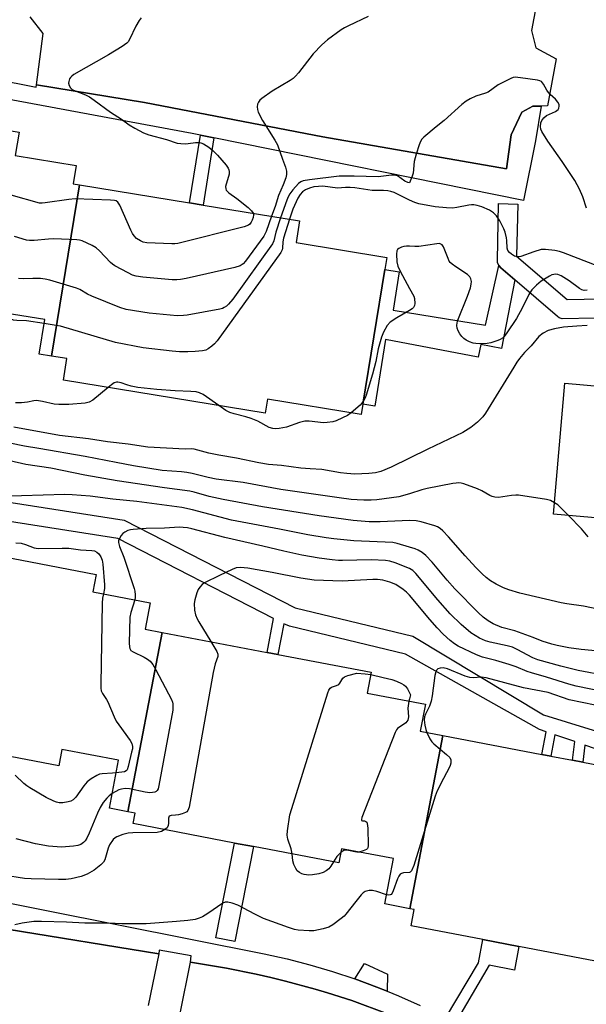
# Model space of a CAD drawing. Units: inches. Extents: x 1291763 to 1297763, y 517450 to 521450.
# Drawn here: x 1292878 to 1293055, y 518351 to 518659 of the extents above; entities that cross this region are included whole.
import ezdxf

# ---------------------------------------------------------------- set-up
doc = ezdxf.new("R2010")
doc.units = ezdxf.units.IN
doc.header["$MEASUREMENT"] = 0
for name, color, linetype in [('BLDG-Footprint', 5, 'Continuous'), ('TRANS-Non Street Sidewalk', 7, 'Continuous'), ('TRANS-Parking Lot', 4, 'Continuous'), ('TRANS-Street Sidewalk', 7, 'Continuous'), ('Undefined', 1, 'Continuous')]:
    doc.layers.add(name, color=color, linetype=linetype)

msp = doc.modelspace()

# ---------------------------------------------------------------- linework, layer by layer
at = {"layer": 'BLDG-Footprint'}
for points, elevation in [([(1292896.84, 518607.41), (1292888.13, 518553.93), (1292884.32, 518554.55), (1292886.07, 518565.32), (1292868.33, 518568.21), (1292867.47, 518562.95), (1292805.64, 518573.03), (1292806.83, 518580.28), (1292793.99, 518582.38), (1292802.12, 518632.27), (1292813.88, 518630.35), (1292814.51, 518634.26), (1292844.19, 518629.42), (1292847.97, 518628.81), (1292877.98, 518623.92), (1292876.79, 518616.6), (1292895.81, 518613.5), (1292894.88, 518607.73)], 396.47), ([(1292888.13, 518553.93), (1292896.84, 518607.41), (1292931.25, 518601.81), (1292935.47, 518601.12), (1292965.64, 518596.2), (1292964.53, 518589.39), (1292992.91, 518584.76), (1292992.29, 518580.98), (1292985.44, 518538.93), (1292984.91, 518535.69), (1292955.61, 518540.46), (1292954.91, 518536.14), (1292891.87, 518546.42), (1292892.96, 518553.14)], 393.04), ([(1293149.52, 518541.89), (1293145.97, 518500.77), (1293144.62, 518500.88), (1293144.23, 518496.3), (1293126.77, 518497.81), (1293126.33, 518492.73), (1293099.59, 518495.01), (1293093.62, 518495.56), (1293062.43, 518498.25), (1293062.84, 518503.01), (1293044.98, 518504.55), (1293048.51, 518545.48), (1293066.05, 518543.96), (1293066.49, 518549.09), (1293097.69, 518546.39), (1293102.03, 518546.02), (1293130.17, 518543.59), (1293129.75, 518538.72), (1293148.04, 518537.14), (1293148.46, 518541.98)], 387.62), ([(1292922.75, 518467.6), (1292912.03, 518411.52), (1292906.21, 518412.63), (1292909.08, 518427.63), (1292891.36, 518431.01), (1292890.38, 518425.91), (1292865.28, 518430.71), (1292859.38, 518431.83), (1292829.55, 518437.54), (1292830.73, 518443.7), (1292825.16, 518444.77), (1292835.42, 518498.47), (1292868.86, 518492.08), (1292872.91, 518491.31), (1292902.07, 518485.73), (1292901.03, 518480.27), (1292918.93, 518476.85), (1292917.36, 518468.63)], 382), ([(1293010.46, 518435.36), (1293000.12, 518381.24), (1292992.29, 518382.74), (1292994.99, 518396.88), (1292978.77, 518399.99), (1292977.93, 518395.55), (1292951.25, 518400.64), (1292945.36, 518401.77), (1292913.66, 518407.83), (1292914.29, 518411.09), (1292912.03, 518411.52), (1292922.75, 518467.6), (1292955.49, 518461.35), (1292958.89, 518460.7), (1292988.03, 518455.13), (1292986.78, 518448.58), (1293004.96, 518445.11), (1293003.35, 518436.71)], 377.55), ([(1293000.12, 518381.24), (1293010.46, 518435.36), (1293041.34, 518429.45), (1293044.18, 518428.91), (1293050.95, 518427.62), (1293054.21, 518427), (1293073.69, 518423.27), (1293072.49, 518417.05), (1293101.62, 518411.48), (1293092.4, 518363.25), (1293063.93, 518368.69), (1293063.01, 518363.91), (1293034.19, 518369.42), (1293022.9, 518371.57), (1293000.49, 518375.86), (1293001.47, 518380.98)], 375.3)]:
    msp.add_lwpolyline(points, close=True, dxfattribs=dict(at, elevation=elevation))
at = {"layer": 'TRANS-Non Street Sidewalk'}
for points in [[(1292938.9, 518622.14), (1292935.47, 518601.12), (1292931.25, 518601.81), (1292934.71, 518622.99)], [(1293032.87, 518577.72), (1293028.79, 518556.32), (1293022.25, 518557.57), (1293021.49, 518553.6), (1292992.53, 518559.13), (1292989.14, 518538.33), (1292985.44, 518538.93), (1292992.29, 518580.98), (1292996.8, 518580.24), (1292994.85, 518568.27), (1293023.76, 518563.56), (1293027.87, 518582.22), (1293028.49, 518581.47)], [(1293014.23, 518345.51), (1293011.26, 518347.07), (1293021.51, 518364.35), (1293022.9, 518371.57), (1293034.19, 518369.42), (1293032.78, 518362.07), (1293024.88, 518363.57)], [(1292993.03, 518355.42), (1292989.79, 518356.68), (1292982.91, 518359.27), (1292985.94, 518364.1), (1292993.11, 518360.77)]]:
    msp.add_lwpolyline(points, close=True, dxfattribs=at)
for points in [[(1292710.58, 518519.5), (1292732.54, 518541.13), (1292733.34, 518541.69), (1292734.73, 518541.99), (1292763.3, 518541.21), (1292818.51, 518534.03), (1292858.16, 518517.39), (1292875.56, 518508.23), (1292910.85, 518502.68), (1292964.23, 518475.23), (1293001.02, 518466.39), (1293041.89, 518441.87), (1293079.95, 518430.05)], [(1293077.54, 518424.56), (1293054.82, 518432.38), (1293054.21, 518427), (1293050.95, 518427.62), (1293051.61, 518433.49), (1293045.46, 518435.61), (1293044.18, 518428.91), (1293041.34, 518429.45), (1293042.7, 518436.56), (1293040.64, 518437.27), (1292998.77, 518460.82), (1292962.48, 518469.48), (1292960.72, 518470.29), (1292958.89, 518460.7), (1292955.49, 518461.35), (1292957.52, 518471.94), (1292908.88, 518496.98), (1292875, 518502.24)]]:
    msp.add_lwpolyline(points, dxfattribs=at)
at = {"layer": 'TRANS-Parking Lot'}
for points in [[(1293040.66, 518669.02, 0), (1293038.1, 518655.71, 0), (1293039.5, 518650.22, 0), (1293045.84, 518646.87, 0), (1293043.08, 518632.09, 0), (1293041.11, 518632.05, 0), (1293038.52, 518632, 0), (1293035.12, 518630.12, 0), (1293031.76, 518623.03, 0), (1293030.31, 518612.49, 0), (1292972.96, 518622.42, 0), (1292917.22, 518633.22, 0), (1292883.41, 518638.72, 0), (1292885.56, 518654.74, 0), (1292881.44, 518659.92, 0)], [(1292727.92, 518367.51, 0), (1292733.49, 518368.3, 0), (1292741.65, 518369.45, 0), (1292739.71, 518389.14, 0), (1292750.34, 518389.36, 0), (1292760.48, 518389.45, 0), (1292770.61, 518389.35, 0), (1292780.78, 518389.17, 0), (1292797.24, 518388.34, 0), (1292813.65, 518386.95, 0), (1292824.93, 518384.99, 0), (1292831.29, 518383.73, 0), (1292843.94, 518380.87, 0), (1292874.24, 518374.8, 0), (1292921.63, 518367.13, 0), (1292918.35, 518350.98, 0)], [(1292928.31, 518348.52, 0), (1292931.56, 518364.49, 0), (1292942.81, 518362.69, 0), (1292952.05, 518360.79, 0), (1292956.66, 518359.77, 0), (1292961.24, 518358.63, 0), (1292970.57, 518356.12, 0), (1292974.38, 518354.98, 0), (1292981.96, 518352.57, 0), (1292993.13, 518348.4, 0)]]:
    msp.add_polyline3d(points, dxfattribs=at)
at = {"layer": 'TRANS-Street Sidewalk'}
for points in [[(1292870.13, 518640.53), (1292883.31, 518638.02), (1292883.41, 518638.72), (1292917.22, 518633.22), (1292972.96, 518622.42), (1293030.31, 518612.49), (1293031.76, 518623.03), (1293035.12, 518630.12), (1293038.52, 518632), (1293041.11, 518632.05), (1293039.36, 518621.21), (1293035.57, 518602.59), (1292938.9, 518622.14), (1292934.71, 518622.99), (1292932.09, 518623.51), (1292849.59, 518638.76)], [(1293099.23, 518566.59), (1293047.71, 518565.6), (1293046.79, 518565.9), (1293046.23, 518566.27), (1293032.87, 518577.72), (1293028.49, 518581.47), (1293027.87, 518582.22), (1293027.51, 518583.13), (1293027.45, 518583.78), (1293027.81, 518601.57), (1293033.81, 518601.45), (1293033.47, 518585.11), (1293049.26, 518571.58), (1293187.38, 518574.36)], [(1292716.64, 518489.43), (1292735.48, 518396.44), (1292776.71, 518397.51), (1292786.45, 518396.96), (1292796.17, 518396.21), (1292805.87, 518395.26), (1292815.55, 518394.09), (1292825.2, 518392.72), (1292834.82, 518391.15), (1292844.4, 518389.37), (1292853.95, 518387.39), (1292863.45, 518385.21), (1292954.59, 518367.15), (1292961.76, 518365.53), (1292968.88, 518363.67), (1292975.93, 518361.59), (1292982.91, 518359.27), (1292989.79, 518356.68), (1292993.03, 518355.42), (1292996.61, 518353.96), (1293003.33, 518350.97)], [(1292993.13, 518348.4), (1292981.96, 518352.57), (1292974.38, 518354.98), (1292970.57, 518356.12), (1292961.24, 518358.63), (1292956.66, 518359.77), (1292952.05, 518360.79), (1292942.81, 518362.69), (1292931.56, 518364.49), (1292931.8, 518366.52), (1292921.82, 518368.24), (1292921.63, 518367.13), (1292874.24, 518374.8)]]:
    msp.add_lwpolyline(points, dxfattribs=at)
msp.add_lwpolyline([(1292951.25, 518400.64), (1292945.38, 518371.02), (1292939.49, 518372.18), (1292945.36, 518401.77)], close=True, dxfattribs=at)
at = {"layer": 'Undefined'}
msp.add_line((1293000, 518446.83, 378), (1292999.82, 518446.09, 378), dxfattribs=at)
for points, elevation in [([(1292916.12, 518659.67), (1292915.48, 518658.77), (1292914.52, 518657.02), (1292912.49, 518652.86), (1292912.04, 518652.15), (1292911.66, 518651.73), (1292910.24, 518650.7), (1292905.98, 518648.08), (1292895.1, 518641.89), (1292894.43, 518641.39), (1292894.06, 518641.01), (1292893.76, 518640.54), (1292893.5, 518639.75), (1292893.46, 518639.22), (1292893.66, 518638.48), (1292894.06, 518637.81), (1292894.6, 518637.27), (1292895.49, 518636.79), (1292898.73, 518635.55), (1292900.03, 518634.93), (1292901.5, 518633.92), (1292906.52, 518630.2), (1292909.98, 518627.93), (1292912.43, 518626.18), (1292914.15, 518625.16), (1292916.92, 518623.71), (1292918.55, 518623.09), (1292924.03, 518621.64), (1292927.4, 518620.49), (1292928.55, 518620.33), (1292930.07, 518620.28), (1292930.88, 518620.33), (1292933.17, 518620.69), (1292934.26, 518620.68), (1292934.8, 518620.55), (1292935.58, 518620.23), (1292937.31, 518619.18), (1292938.6, 518618.11), (1292939.99, 518616.74), (1292942.66, 518613.55), (1292943.34, 518612.61), (1292943.59, 518612.13), (1292943.69, 518611.61), (1292943.62, 518610.8), (1292942.54, 518606.95), (1292942.57, 518606.24), (1292942.76, 518605.79), (1292943.53, 518604.98), (1292946.09, 518603.18), (1292949.61, 518600.34), (1292950.62, 518599.34), (1292951.1, 518598.57)], 398), ([(1292987.12, 518660.05), (1292980.89, 518657.17), (1292979.64, 518656.5), (1292978.66, 518655.85), (1292974.33, 518652.77), (1292972.57, 518651.21), (1292969.93, 518648.43), (1292965.27, 518642.41), (1292964.36, 518641.38), (1292963.6, 518640.65), (1292962.71, 518640.02), (1292957.09, 518636.69), (1292953.88, 518634.44), (1292953.24, 518633.89), (1292952.78, 518633.28), (1292952.5, 518632.62), (1292952.4, 518631.82), (1292952.46, 518631), (1292952.71, 518630.18), (1292954.11, 518627.6), (1292957.93, 518621.42), (1292958.77, 518619.91), (1292960.29, 518615.47), (1292961.28, 518613.02), (1292961.55, 518611.72), (1292961.57, 518610.69), (1292961.31, 518609.6), (1292960.52, 518607.46), (1292959.03, 518604.11), (1292957.99, 518600.67), (1292956.91, 518597.62)], 396), ([(1293055.3, 518600.15), (1293054.21, 518603.72), (1293053.07, 518606.14), (1293051.71, 518608.78), (1293047.67, 518614.75), (1293043.21, 518621.1), (1293041.39, 518624.07), (1293041.08, 518624.85), (1293040.98, 518625.68), (1293041.08, 518626.79), (1293041.36, 518627.55), (1293042.01, 518628.4), (1293042.84, 518629.1), (1293045.57, 518630.36), (1293046.05, 518630.66), (1293046.44, 518631.03), (1293046.66, 518631.42), (1293046.79, 518632.07), (1293046.72, 518632.55), (1293046.36, 518633.3), (1293045.65, 518634.21), (1293043.97, 518635.73), (1293043.41, 518636.35), (1293042.96, 518637.02), (1293041.92, 518638.94), (1293041.24, 518639.73), (1293040.77, 518639.97), (1293039.96, 518640.18), (1293034.72, 518640.93), (1293032.99, 518641.05), (1293032.44, 518640.96), (1293031.63, 518640.68), (1293027.72, 518638.73), (1293024.56, 518636.44), (1293023.78, 518636.11), (1293020.76, 518635.11), (1293018.96, 518634.29), (1293017.72, 518633.63), (1293016.33, 518632.55), (1293010.78, 518627.55), (1293008.29, 518625.58), (1293004.48, 518622.37), (1293003.89, 518621.75), (1293003.44, 518621.02), (1293003.02, 518619.92), (1293002.11, 518617.07), (1293001.48, 518614.77), (1293001.15, 518611.05), (1293000.87, 518610.11), (1293000, 518608.08)], 394), ([(1293000, 518608.08), (1292999.5, 518608.17), (1292998.59, 518608.59), (1292996.2, 518610.22), (1292995.73, 518610.41), (1292995.21, 518610.48), (1292994.39, 518610.46), (1292990.25, 518609.98), (1292982.66, 518610.17), (1292978.07, 518610.12), (1292968.79, 518609.01), (1292966.75, 518608.67), (1292966, 518608.37), (1292965.32, 518607.84), (1292963.5, 518605.86), (1292962.6, 518604.69), (1292962.07, 518603.7), (1292961.62, 518602.62), (1292959.7, 518597.17)], 394), ([(1293000, 518602.7), (1292995.18, 518605.01), (1292994.19, 518605.37), (1292993.18, 518605.58), (1292991.89, 518605.68), (1292988.28, 518605.67), (1292982.87, 518606.47), (1292981.48, 518606.59), (1292980.04, 518606.61), (1292977.46, 518606.45), (1292972.94, 518606.99), (1292971.51, 518606.96), (1292970.08, 518606.81), (1292968.76, 518606.45), (1292967.51, 518605.9), (1292966.6, 518605.27), (1292965.82, 518604.47), (1292965.12, 518603.31), (1292963.58, 518599.83), (1292962.47, 518596.72)], 392), ([(1292951.1, 518598.57), (1292951.23, 518598.04), (1292951.16, 518597.29), (1292950.88, 518596.4), (1292950.54, 518595.75), (1292950.07, 518595.15), (1292949.68, 518594.84), (1292948.38, 518594.31), (1292927.62, 518589.07), (1292926.62, 518588.97), (1292925.75, 518588.97), (1292917.94, 518589.34), (1292916.79, 518589.53), (1292915.91, 518589.9), (1292914.74, 518590.71), (1292913.93, 518591.49), (1292913.47, 518592.22), (1292912.95, 518593.27), (1292909.47, 518601.08), (1292908.89, 518602.01), (1292908.29, 518602.42), (1292907.77, 518602.56), (1292906.61, 518602.67), (1292895.54, 518603.04), (1292893.52, 518602.86), (1292886.13, 518601.8), (1292885.24, 518601.73), (1292884.4, 518601.77), (1292875.55, 518604.22)], 398), ([(1293059.21, 518581.95), (1293048.16, 518586.23), (1293046.82, 518586.63), (1293045.45, 518586.89), (1293042.54, 518587.25), (1293041.1, 518587.22), (1293038.83, 518586.56), (1293034.79, 518585.06), (1293034.27, 518584.94), (1293033.6, 518584.94), (1293032.83, 518585.2), (1293031.87, 518585.78), (1293031.21, 518586.28), (1293030.72, 518586.88), (1293030.52, 518587.63), (1293030.44, 518590.1), (1293030.33, 518590.94), (1293029.93, 518592.61), (1293029.5, 518593.75), (1293028.23, 518596.22), (1293027.17, 518597.79), (1293026.23, 518598.74), (1293024.98, 518599.5), (1293022.59, 518600.62), (1293021.19, 518601), (1293020.05, 518601.18), (1293019.4, 518601.2), (1293018.54, 518601.1), (1293014.83, 518600.36), (1293013.39, 518600.19), (1293011.61, 518600.25), (1293008.06, 518600.56), (1293002.88, 518601.51), (1293001.62, 518601.97), (1293000, 518602.7)], 392), ([(1292956.91, 518597.62), (1292955.16, 518592.83), (1292954.43, 518591.44), (1292948.79, 518583.59), (1292948.01, 518582.75), (1292947.07, 518582.16), (1292945.37, 518581.66), (1292930.21, 518578.14), (1292928.46, 518577.82), (1292927.32, 518577.74), (1292925.86, 518577.8), (1292916.72, 518578.62), (1292914.57, 518578.93), (1292913.39, 518579.26), (1292912.07, 518579.9), (1292907.93, 518582.17), (1292907.2, 518582.66), (1292906.55, 518583.23), (1292903.13, 518586.83), (1292902.06, 518587.8), (1292900.83, 518588.53), (1292897.7, 518589.97), (1292896.88, 518590.2), (1292896.01, 518590.31), (1292888.88, 518590.61), (1292887.14, 518590.51), (1292882.73, 518590.05), (1292881.27, 518590.02), (1292880.33, 518590.19), (1292876.54, 518591.27)], 396), ([(1292959.7, 518597.17), (1292958.2, 518592.63), (1292957.65, 518590), (1292957.17, 518589.01), (1292944.78, 518571.77), (1292943.46, 518570.16), (1292942.8, 518569.58), (1292942.09, 518569.1), (1292941.56, 518568.85), (1292940.72, 518568.61), (1292930.47, 518566.69), (1292929.36, 518566.58), (1292927.44, 518566.53), (1292918.64, 518567.39), (1292911.49, 518568.53), (1292909.52, 518569.16), (1292900.74, 518572.7), (1292899.42, 518573.32), (1292896.95, 518574.7), (1292895.91, 518575.18), (1292887.56, 518577.61), (1292886.11, 518577.97), (1292884.64, 518578.14), (1292882.25, 518578.19), (1292879.28, 518578.07), (1292877.84, 518578.16)], 394), ([(1292962.47, 518596.72), (1292960.67, 518590.81), (1292960.44, 518589.65), (1292960.33, 518587.62), (1292960.18, 518587.1), (1292959.78, 518586.34), (1292939.86, 518558.73), (1292939.1, 518557.81), (1292938.26, 518557.05), (1292937.13, 518556.21), (1292936.39, 518555.83), (1292935.31, 518555.59), (1292933.05, 518555.4), (1292930.75, 518555.3), (1292928.13, 518555.3), (1292925.8, 518555.49), (1292916.74, 518556.53), (1292908.17, 518558.19), (1292890.98, 518563.24), (1292889.58, 518563.53), (1292885.88, 518564.11)], 392), ([(1293000, 518588.31), (1292999.03, 518588.31), (1292998.26, 518588.19), (1292997.52, 518587.98), (1292996.7, 518587.6), (1292996.29, 518587.27), (1292996.04, 518586.85), (1292995.92, 518585.78), (1292996.06, 518583.43), (1292996.35, 518582.01), (1292997.08, 518580.43), (1293000, 518575.01)], 390), ([(1293055.51, 518574.49), (1293054.6, 518574.46), (1293053.89, 518574.63), (1293053.14, 518575.03), (1293049.92, 518577.4), (1293047.44, 518578.99), (1293046.4, 518579.42), (1293045.59, 518579.53), (1293045.06, 518579.48), (1293044.52, 518579.32), (1293043.72, 518578.93), (1293041.17, 518577.36), (1293039.67, 518576.09), (1293038.24, 518574.59), (1293037.33, 518573.23), (1293035.17, 518568.88), (1293033.44, 518565.73), (1293030.41, 518561.15), (1293029.57, 518560.07), (1293029.01, 518559.5), (1293028.33, 518559.07), (1293027.56, 518558.76), (1293025.39, 518558.1), (1293024.29, 518557.86), (1293021.9, 518557.79), (1293020.71, 518557.85), (1293019.85, 518558.01), (1293018.74, 518558.41), (1293017.69, 518558.93), (1293016.99, 518559.43), (1293016.37, 518560.01), (1293015.68, 518560.89), (1293015.16, 518561.85), (1293014.9, 518562.64), (1293014.79, 518563.47), (1293014.85, 518564.3), (1293015.1, 518565.14), (1293018.17, 518572.61), (1293019.03, 518575.27), (1293019.25, 518576.38), (1293019.32, 518577.24), (1293019.21, 518578.04), (1293018.89, 518578.7), (1293018.11, 518579.44), (1293014.48, 518581.8), (1293013.34, 518582.64), (1293012.73, 518583.2), (1293012.41, 518583.63), (1293012.03, 518584.38), (1293010.62, 518588.12), (1293010.17, 518588.73), (1293009.83, 518588.95), (1293009.38, 518589.07), (1293008.57, 518589.06), (1293002.92, 518588.21), (1293001.68, 518588.2), (1293000, 518588.31)], 390), ([(1293000, 518575.01), (1293001.4, 518572.65), (1293001.56, 518571.91), (1293001.66, 518570.37), (1293001.58, 518569.77), (1293001.24, 518569.08), (1293000.82, 518568.7), (1293000, 518568.22)], 390), ([(1292885.88, 518564.11), (1292880.31, 518564.94), (1292877.34, 518565.01), (1292876.26, 518565.16), (1292875.48, 518565.46), (1292873.16, 518566.64), (1292869.99, 518567.94)], 392), ([(1293000, 518568.22), (1292996.02, 518565.93), (1292993.99, 518564.52), (1292993.05, 518563.47), (1292991.85, 518561.46), (1292991.23, 518559.87), (1292990.19, 518556.22), (1292989.45, 518552.24), (1292988.4, 518548.25), (1292986.47, 518541.7), (1292986.16, 518540.91), (1292985.6, 518539.9)], 390), ([(1293055.51, 518563.47), (1293052.26, 518563.31), (1293048.15, 518562.93), (1293045.27, 518562.41), (1293043.29, 518561.89), (1293041.78, 518561.1), (1293040.43, 518560.07), (1293038.01, 518557.16), (1293035.92, 518555.03), (1293034.41, 518553.22), (1293033.54, 518552.03), (1293032.58, 518550.51), (1293023.72, 518536.07), (1293022.87, 518534.93), (1293021.22, 518533.24), (1293019.15, 518531.64), (1293016.69, 518530.07), (1293005.71, 518524.81), (1293000, 518522)], 388), ([(1292905.81, 518544.15), (1292901.08, 518540.19), (1292899.91, 518539.54), (1292898.61, 518539.18), (1292893.52, 518538.78), (1292890.37, 518538.79), (1292888.97, 518538.96), (1292885.33, 518539.77), (1292883.39, 518540.01), (1292882.57, 518539.95), (1292880.65, 518539.56), (1292878.73, 518539.29), (1292876.91, 518539.28)], 390), ([(1292940.44, 518538.5), (1292935.55, 518541.88), (1292934.39, 518542.45), (1292933.33, 518542.73), (1292931.62, 518542.91), (1292926.78, 518543.07), (1292921.06, 518543.45), (1292915.08, 518544.11), (1292913, 518544.49), (1292911.63, 518544.93), (1292909.87, 518545.62), (1292908.89, 518545.83), (1292908.41, 518545.81), (1292907.71, 518545.55), (1292906.83, 518544.98), (1292905.81, 518544.15)], 390), ([(1292981.77, 518536.2), (1292980.62, 518535.41), (1292979.03, 518534.59), (1292977.13, 518533.73), (1292976.02, 518533.41), (1292974.3, 518533.13), (1292973.16, 518533.07), (1292968.62, 518533.6), (1292967.26, 518533.62), (1292965.62, 518533.22), (1292961.53, 518531.73), (1292959.29, 518531.27), (1292958.17, 518531.19), (1292957.3, 518531.31), (1292956.18, 518531.64), (1292952.61, 518533.56), (1292950.52, 518534.39), (1292948.9, 518534.91), (1292945.17, 518535.86), (1292943.85, 518536.33), (1292942.65, 518536.96), (1292940.44, 518538.5)], 390), ([(1292985.6, 518539.9), (1292985.14, 518539.25), (1292984.53, 518538.6), (1292981.77, 518536.2)], 390), ([(1293000, 518522), (1292994.26, 518519.25), (1292991.06, 518517.86), (1292989.35, 518517.41), (1292987.31, 518517.21), (1292982.91, 518517.07), (1292980.4, 518517.19), (1292978.43, 518517.45), (1292972.58, 518518.54), (1292968.91, 518518.69), (1292966, 518518.91), (1292960.03, 518519.73), (1292955.95, 518520.07), (1292952.94, 518520.57), (1292945.89, 518522.01), (1292940.4, 518522.92), (1292937.25, 518523.64), (1292932.75, 518524.89), (1292931.95, 518524.94), (1292929.91, 518524.82), (1292918.27, 518525.51), (1292912.12, 518526.38), (1292905.65, 518527.1), (1292899.71, 518528.06), (1292890.65, 518529.16), (1292876.32, 518531.74)], 388), ([(1293000, 518510.84), (1292996.68, 518509.97), (1292989.84, 518509.03), (1292988, 518508.91), (1292985.68, 518508.91), (1292983.67, 518508.96), (1292981.82, 518509.11), (1292978.07, 518509.59), (1292959.74, 518512.25), (1292948.01, 518514.41), (1292939.55, 518515.45), (1292937.13, 518515.96), (1292932.1, 518517.28), (1292930.43, 518517.59), (1292928.73, 518517.8), (1292922.72, 518518.21), (1292913.72, 518519.61), (1292908.38, 518520.7), (1292898.6, 518522.55), (1292884.22, 518525.07), (1292879.69, 518525.8), (1292869.86, 518527.74)], 386), ([(1293000, 518502.52), (1292990.82, 518502.11), (1292987.38, 518502.13), (1292982.38, 518502.57), (1292971.75, 518503.99), (1292954.07, 518506.83), (1292941.76, 518509.08), (1292937.37, 518510.08), (1292932.71, 518511.42), (1292931.35, 518511.74), (1292923.43, 518512.71), (1292908.68, 518514.93), (1292898.51, 518516.74), (1292887.89, 518518.92), (1292880.1, 518520.03), (1292871.33, 518522.08)], 384), ([(1293045.29, 518508.11), (1293044.08, 518508.76), (1293042.78, 518509.15), (1293034.02, 518510.48), (1293033.18, 518510.52), (1293031.82, 518510.41), (1293027.84, 518509.71), (1293026.7, 518509.81), (1293025.87, 518510.05), (1293025.06, 518510.38), (1293022.57, 518511.8), (1293021.22, 518512.41), (1293017.02, 518513.96), (1293016.17, 518514.2), (1293015.41, 518514.3), (1293014.61, 518514.26), (1293013.5, 518514.1), (1293005.55, 518512.55), (1293003.84, 518512.09), (1293000, 518510.84)], 386), ([(1293000, 518494.23), (1292996.1, 518495.4), (1292994.76, 518495.66), (1292982.63, 518496.18), (1292976.31, 518496.83), (1292974, 518497.16), (1292968.19, 518498.12), (1292959.36, 518499.86), (1292944.33, 518502.61), (1292932.14, 518505.85), (1292928.9, 518506.59), (1292914.81, 518508.49), (1292907.32, 518509.26), (1292900.21, 518510.13), (1292894.62, 518510.54), (1292892.3, 518510.64), (1292878.75, 518510.27), (1292869.75, 518510.19)], 382), ([(1293049.68, 518504.14), (1293047.01, 518506.85), (1293046.34, 518507.41), (1293045.29, 518508.11)], 386), ([(1293055.83, 518497.46), (1293053.79, 518499.9), (1293049.68, 518504.14)], 386), ([(1293061.36, 518474.3), (1293054.4, 518475.77), (1293049.12, 518476.49), (1293047.42, 518476.81), (1293034.45, 518479.89), (1293031.05, 518480.87), (1293029.4, 518481.47), (1293027.06, 518482.69), (1293025.29, 518483.74), (1293023.95, 518484.76), (1293022.69, 518485.86), (1293020.68, 518487.85), (1293017.36, 518491.46), (1293012.18, 518497.44), (1293010.39, 518499.31), (1293009.54, 518500.06), (1293008.74, 518500.54), (1293007.92, 518500.88), (1293003.66, 518502.17), (1293002.06, 518502.45), (1293000, 518502.52)], 384), ([(1293000, 518487.52), (1292995.52, 518489.37), (1292993.9, 518489.81), (1292992.51, 518490.07), (1292988.03, 518490.29), (1292979.05, 518490.01), (1292977.8, 518490.03), (1292975.88, 518490.24), (1292971.79, 518490.83), (1292966.34, 518491.75), (1292960.69, 518492.98), (1292954.2, 518494.57), (1292942.3, 518497.27), (1292931.93, 518499.98), (1292930.61, 518500.26), (1292929.29, 518500.41), (1292928.14, 518500.42), (1292923.41, 518500.19), (1292917.68, 518500.04), (1292913.64, 518499.79), (1292912.79, 518499.65), (1292912.01, 518499.4), (1292911.02, 518498.94), (1292910.37, 518498.48), (1292909.86, 518497.87), (1292909.35, 518496.94), (1292909.1, 518496.2), (1292909.06, 518495.7), (1292909.34, 518494.47), (1292910.71, 518491.12), (1292913.98, 518481.27), (1292914.17, 518480.42), (1292914.28, 518479.33), (1292914.25, 518478.51), (1292914.12, 518477.77)], 380), ([(1292876.97, 518495.58), (1292878.65, 518495.43), (1292880.03, 518495.08), (1292882.73, 518494.03), (1292883.95, 518493.78), (1292891.5, 518493.94), (1292893.53, 518493.91), (1292897.18, 518493.36), (1292900.76, 518493.23), (1292901.57, 518493.03), (1292902.28, 518492.67), (1292902.94, 518492.11), (1292903.55, 518491.22), (1292903.94, 518490.11), (1292904.2, 518488.95), (1292904.71, 518482.42), (1292904.66, 518481.26), (1292904.35, 518479.63)], 382), ([(1293062.45, 518461.38), (1293053.69, 518462.23), (1293049.76, 518462.74), (1293046.15, 518463.46), (1293044.48, 518463.89), (1293041.43, 518464.85), (1293038.69, 518465.94), (1293032.88, 518468.05), (1293028.9, 518469.12), (1293026.18, 518470.25), (1293024.53, 518471.17), (1293023.04, 518472.33), (1293021.53, 518473.73), (1293014.15, 518481.24), (1293011.74, 518483.93), (1293007.03, 518489.53), (1293005.08, 518491.66), (1293003.95, 518492.55), (1293002.71, 518493.3), (1293001.72, 518493.71), (1293000, 518494.23)], 382), ([(1293000, 518479.27), (1292999.1, 518480.16), (1292998.05, 518481.04), (1292995.68, 518482.56), (1292993.87, 518483.31), (1292991.68, 518483.9), (1292989.97, 518484.07), (1292988.55, 518484.07), (1292978.96, 518483.6), (1292970.16, 518483.94), (1292966.06, 518484.52), (1292957.1, 518486.28), (1292949.47, 518487.61), (1292947.22, 518487.83), (1292945.87, 518487.71), (1292944.54, 518487.22), (1292940.59, 518485.41), (1292935.96, 518483.04), (1292935.26, 518482.51), (1292934.45, 518481.67), (1292933.98, 518480.96), (1292933.55, 518479.93), (1292932.89, 518477.77), (1292932.72, 518476.66), (1292932.86, 518474.58), (1292933.14, 518473.12), (1292933.64, 518471.87), (1292934.16, 518470.89), (1292937.87, 518464.71)], 378), ([(1293061.58, 518454.03), (1293052.72, 518455.64), (1293047.24, 518457), (1293040.11, 518459.04), (1293038.56, 518459.68), (1293033.69, 518462.22), (1293032.14, 518462.92), (1293030.52, 518463.39), (1293025.24, 518464.51), (1293023.73, 518464.94), (1293021.92, 518465.81), (1293019.19, 518467.48), (1293016.09, 518470.04), (1293012.7, 518473.4), (1293008.8, 518477.74), (1293002.02, 518486), (1293000.99, 518486.94), (1293000, 518487.52)], 380), ([(1292904.35, 518479.63), (1292904.1, 518478.26), (1292904, 518476.77), (1292903.57, 518451.39), (1292903.58, 518450.2), (1292903.69, 518449.34), (1292904.03, 518448.46), (1292905.27, 518446.63), (1292905.7, 518445.87), (1292907.69, 518441.2), (1292908.33, 518439.86), (1292909.13, 518438.65), (1292912.69, 518433.78), (1292913.22, 518432.85), (1292913.45, 518431.95), (1292913.4, 518431.2), (1292913.17, 518430.12), (1292912.11, 518425.66), (1292911.75, 518424.65), (1292911.46, 518424.28), (1292910.95, 518424.04), (1292908.32, 518423.69)], 382), ([(1293061.76, 518448.79), (1293052.09, 518450.79), (1293049.77, 518451.42), (1293042.78, 518453.58), (1293038.1, 518454.9), (1293036.77, 518455.38), (1293033.29, 518456.82), (1293031.11, 518457.55), (1293026.97, 518458.8), (1293022.8, 518459.87), (1293020.96, 518460.62), (1293015.21, 518463.29), (1293014.03, 518463.99), (1293012.68, 518465.06), (1293010.48, 518467.06), (1293008.62, 518468.97), (1293006.33, 518471.63), (1293000, 518479.27)], 378), ([(1292914.12, 518477.77), (1292912.94, 518473.83), (1292912.65, 518472.39), (1292912.44, 518464.27), (1292912.47, 518463.1), (1292912.58, 518462.57), (1292912.94, 518461.95), (1292913.61, 518461.47), (1292917.12, 518459.83), (1292918.16, 518459.26), (1292918.98, 518458.58), (1292919.82, 518457.56), (1292920.77, 518455.93), (1292925.64, 518446.65), (1292925.94, 518445.83), (1292926.03, 518445.28), (1292926.07, 518444.43), (1292926.01, 518443.29), (1292921.69, 518419.78), (1292921.41, 518418.66), (1292921.19, 518418.18), (1292920.86, 518417.85), (1292920.43, 518417.66), (1292919.67, 518417.5), (1292918.87, 518417.45), (1292917.43, 518417.65), (1292912.55, 518418.7), (1292911.11, 518418.78), (1292909.95, 518418.6), (1292909.14, 518418.35), (1292907.08, 518417.2)], 380), ([(1292937.87, 518464.71), (1292939.81, 518461.58), (1292940.12, 518460.8), (1292940.15, 518460.03), (1292939.31, 518457.74), (1292938.66, 518455.04), (1292931.14, 518412.98), (1292930.77, 518411.94), (1292930.44, 518411.56), (1292929.99, 518411.29), (1292928.92, 518410.9), (1292927.79, 518410.61), (1292926.92, 518410.46), (1292925.54, 518410.36), (1292924.93, 518410.12), (1292924.69, 518409.52), (1292924.71, 518407.94), (1292924.62, 518407.22), (1292924.23, 518406.54), (1292923.54, 518405.94)], 378), ([(1292963.32, 518398.34), (1292963.04, 518399.96), (1292962, 518402.92), (1292961.77, 518404.17), (1292961.87, 518405.62), (1292962.61, 518410.58), (1292963.18, 518412.59), (1292974.46, 518448.73), (1292974.78, 518449.53), (1292975.24, 518450.17), (1292975.66, 518450.44), (1292977.19, 518450.96), (1292977.87, 518451.32), (1292978.2, 518451.69), (1292979.12, 518453.23), (1292979.66, 518453.72), (1292980.68, 518454.15), (1292983.53, 518454.84)], 378), ([(1292983.53, 518454.84), (1292986.15, 518454.66), (1292987.9, 518454.41)], 378), ([(1293057.97, 518444.85), (1293049.94, 518446.54), (1293043.29, 518448.78), (1293035.6, 518450.3), (1293023.92, 518453.39), (1293022.4, 518453.61), (1293019.9, 518453.38), (1293018.8, 518453.49), (1293017.44, 518453.94), (1293011.83, 518456.15), (1293010.47, 518456.47), (1293009.63, 518456.44), (1293008.89, 518456.22), (1293008.54, 518455.92), (1293008.22, 518455.3), (1293007.95, 518454.15), (1293007.06, 518447.78), (1293006.74, 518446.07), (1293006.24, 518444.57), (1293004.97, 518442.03), (1293004.69, 518441.25), (1293004.63, 518440.3), (1293004.82, 518438.64), (1293005.1, 518437.28), (1293005.44, 518436.31)], 376), ([(1292987.9, 518454.41), (1292991.8, 518453.54), (1292994.47, 518452.86), (1292995.89, 518452.35), (1292997.52, 518451.64), (1292998.27, 518451.21), (1292998.71, 518450.8), (1292999.33, 518449.91), (1293000, 518448.68)], 378), ([(1293000, 518448.68), (1293000.28, 518448.1), (1293000, 518446.83)], 378), ([(1292999.82, 518446.09), (1292999.46, 518443.93), (1292999.64, 518441.17), (1292999.46, 518440.19), (1292999.19, 518439.75), (1292998.81, 518439.37), (1292996.28, 518437.53), (1292995.92, 518437.09), (1292995.5, 518436.33), (1292985.15, 518409.77), (1292984.98, 518409.08), (1292985.04, 518408.77), (1292985.26, 518408.66), (1292985.93, 518408.65), (1292986.34, 518408.54), (1292986.64, 518408.26), (1292986.81, 518407.82), (1292986.96, 518406.43), (1292987.13, 518401.02), (1292986.99, 518400.25), (1292986.87, 518400.04), (1292986.52, 518399.71), (1292985.51, 518399.28), (1292984.19, 518398.95)], 378), ([(1293005.44, 518436.31), (1293006.36, 518434.33), (1293006.99, 518433.39), (1293007.6, 518432.8), (1293011.6, 518429.45), (1293012.57, 518428.45), (1293012.9, 518427.77), (1293012.92, 518426.73), (1293012.74, 518425.95), (1293012.53, 518425.46), (1293010.62, 518421.96), (1293008.67, 518418.05), (1293007.97, 518416.44), (1293001.3, 518394.71), (1293000.57, 518393.09), (1293000.24, 518392.69), (1293000, 518392.58)], 376), ([(1292908.32, 518423.69), (1292907.22, 518423.57), (1292903.91, 518423.4), (1292903.08, 518423.24), (1292902.3, 518422.91), (1292900.57, 518421.87), (1292899.25, 518420.84), (1292898.22, 518419.59), (1292895.77, 518416.11), (1292894.88, 518415.22), (1292894.17, 518414.87), (1292893.36, 518414.65), (1292891.67, 518414.37), (1292890.55, 518414.36), (1292889.71, 518414.57), (1292888.89, 518414.88), (1292886.48, 518416.01), (1292881.35, 518418.99), (1292880.42, 518419.6), (1292879.52, 518420.32), (1292876.78, 518422.96)], 382), ([(1292907.08, 518417.2), (1292906.14, 518416.54), (1292905.4, 518415.83), (1292904.32, 518414.41), (1292903.35, 518412.9), (1292902.51, 518411.08), (1292899.93, 518404.83), (1292899.2, 518403.33), (1292898.66, 518402.44), (1292898.14, 518401.88), (1292897.3, 518401.33), (1292896.37, 518401.01), (1292894.96, 518400.78), (1292891.25, 518400.42), (1292887.23, 518400.75), (1292883.18, 518401.5), (1292877.12, 518403.1)], 380), ([(1292923.54, 518405.94), (1292922.47, 518405.34), (1292921.18, 518405.06), (1292913.58, 518404.96), (1292912.13, 518404.86), (1292910.43, 518404.42), (1292908.51, 518403.71), (1292908.03, 518403.42), (1292907.42, 518402.85), (1292906.27, 518401.22), (1292905.83, 518400.19), (1292904.78, 518396.5), (1292904.36, 518395.75), (1292903.57, 518394.91), (1292901.5, 518393.23), (1292899.25, 518392.05), (1292897.39, 518391.31), (1292894.25, 518390.56), (1292892.58, 518390.4), (1292890.31, 518390.38), (1292881.77, 518390.57), (1292879.72, 518390.69), (1292873.16, 518391.77)], 378), ([(1292984.19, 518398.95), (1292983.53, 518398.9), (1292982.95, 518398.96), (1292980.95, 518399.45), (1292980.12, 518399.56), (1292979.44, 518399.42), (1292978.55, 518398.81)], 378), ([(1292976.22, 518395.88), (1292975.44, 518394.53), (1292974.81, 518393.69), (1292973.99, 518393.05), (1292973.04, 518392.56), (1292971.69, 518392.13), (1292969.66, 518391.79), (1292968.51, 518391.74), (1292967.12, 518391.88), (1292966.33, 518392.1), (1292965.59, 518392.51), (1292964.94, 518393.07), (1292964.44, 518393.76), (1292963.84, 518395.1), (1292963.5, 518396.22), (1292963.32, 518398.34)], 378), ([(1292978.55, 518398.81), (1292977.29, 518397.54), (1292976.22, 518395.88)], 378), ([(1293000, 518392.58), (1292998.17, 518392.45), (1292997.5, 518392.26), (1292997.1, 518392), (1292996.62, 518391.37), (1292996.25, 518390.61), (1292994.9, 518386.81), (1292994.55, 518386.09), (1292994.24, 518385.72), (1292993.94, 518385.54), (1292993.54, 518385.47), (1292992.83, 518385.57)], 376), ([(1292992.83, 518385.57), (1292989.82, 518386.59), (1292988.46, 518386.93), (1292987.4, 518386.96), (1292986.18, 518386.63), (1292985.51, 518386.17), (1292984.9, 518385.55), (1292983.19, 518383.48), (1292980.13, 518379.55), (1292979.55, 518378.91), (1292978.65, 518378.14), (1292976, 518376.21), (1292974.74, 518375.45), (1292973.06, 518374.9), (1292970.15, 518374.3), (1292968.68, 518374.29), (1292965.16, 518374.55), (1292964.05, 518374.78), (1292962.18, 518375.34), (1292954.37, 518378.15), (1292951.69, 518379.49), (1292946.38, 518382.36), (1292944.56, 518383.02), (1292943.24, 518383.29), (1292942.43, 518383.24), (1292941.69, 518382.95), (1292937.02, 518379.7), (1292935.3, 518378.67), (1292934.29, 518378.27), (1292932.97, 518377.89), (1292930.68, 518377.53), (1292927.17, 518377.19), (1292917.73, 518376.55), (1292910.12, 518376.55), (1292905.93, 518376.74), (1292898.56, 518376.69), (1292892.79, 518377.05), (1292885.01, 518377.27), (1292882.58, 518377.2), (1292878.93, 518376.7), (1292876.7, 518376.21)], 376)]:
    msp.add_lwpolyline(points, dxfattribs=dict(at, elevation=elevation))

doc.saveas('drawing.dxf')
